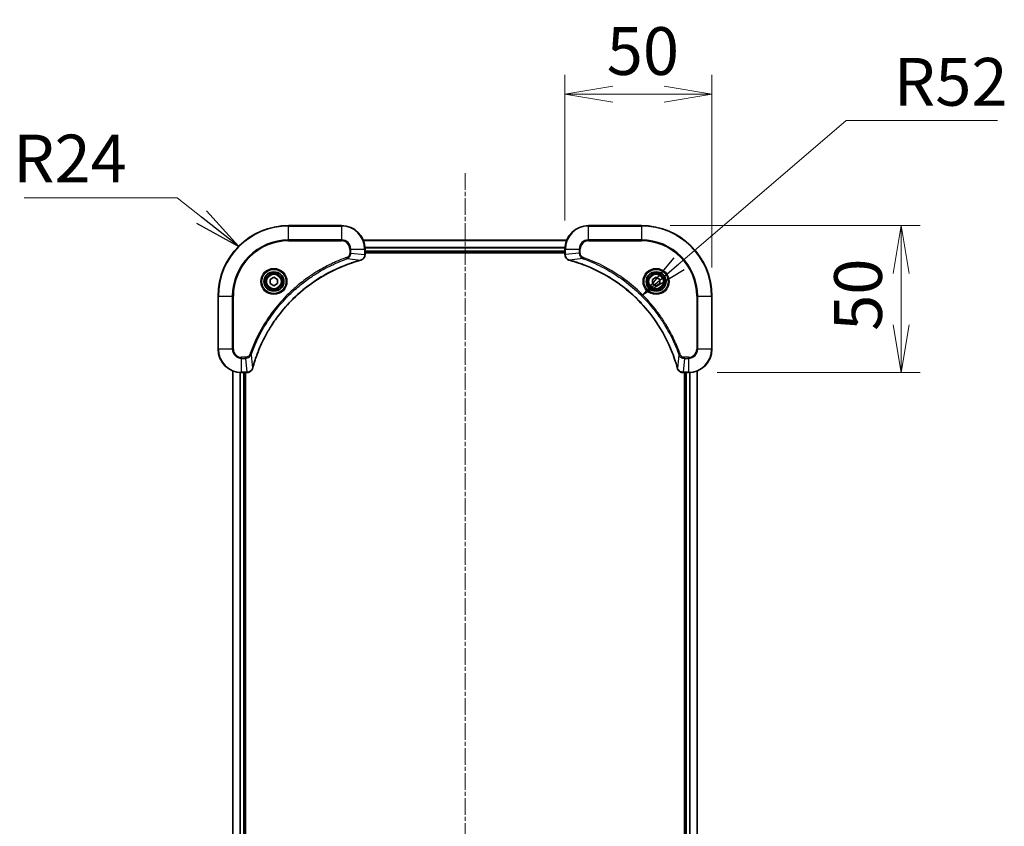
# Model space of a CAD drawing. Units: millimetres. Extents: x 0 to 7945, y 0 to 1826.
# Drawn here: x 2287 to 2622, y 274 to 549 of the extents above; entities that cross this region are included whole.
import ezdxf

# ---------------------------------------------------------------- set-up
doc = ezdxf.new("R2010")
doc.units = ezdxf.units.MM
doc.linetypes.add('CHAIN', pattern=[0.3543, 0.2362, -0.0295, 0.0591, -0.0295])
for name, color, linetype, lineweight in [('Centerline (ISO)', 131, 'Continuous', 18), ('Dimension (ISO)', 7, 'Continuous', 18), ('Dimension (ISO) @ 1', 7, 'Continuous', 18), ('Symbol (ISO)', 7, 'Continuous', 18), ('Symbol (ISO) @ 1', 7, 'Continuous', 18), ('Visible (ISO)', 7, 'Continuous', 35), ('Visible Narrow (ISO)', 7, 'Continuous', 25)]:
    doc.layers.add(name, color=color, linetype=linetype, lineweight=lineweight)
doc.styles.add('Note Text (TK)', font='MS PGothic.ttf')
doc.dimstyles.new('Default - Method 1b (TK)', dxfattribs={"dimscale": 3.5, "dimtxt": 2.5, "dimasz": 2.5, "dimexe": 1, "dimexo": 1.5, "dimgap": 1, "dimtad": 1, "dimrnd": 1e-08, "dimdsep": 46, "dimtxsty": 'Note Text (TK)', "dimblk": 'OPEN', "dimcen": 0.09, "dimdle": 5, "dimclrd": 100, "dimclre": 100, "dimclrt": 7, "dimadec": 1, "dimazin": 1, "dimtfac": 1, "dimtmove": 0, "dimatfit": 3, "dimldrblk": 'OPEN', "dimfxl": 1, "dimtolj": 1, "dimlwd": -1, "dimlwe": -1, "dimarcsym": 0})
doc.dimstyles.new('Default - Method 1b (TK)$7', dxfattribs={"dimscale": 6.5, "dimtxt": 2.5, "dimasz": 2.5, "dimexe": 1, "dimexo": 1.5, "dimgap": 1, "dimtad": 1, "dimrnd": 1e-08, "dimdsep": 46, "dimtxsty": 'Note Text (TK)', "dimblk": 'OPEN', "dimcen": 0.09, "dimdle": 5, "dimclrd": 100, "dimclre": 100, "dimclrt": 7, "dimadec": 1, "dimazin": 1, "dimtfac": 1, "dimtmove": 0, "dimatfit": 3, "dimldrblk": 'OPEN', "dimfxl": 1, "dimtolj": 1, "dimlwd": -1, "dimlwe": -1, "dimarcsym": 0})

# ---------------------------------------------------------------- blocks, each defined once
blk = doc.blocks.new('_Open')
at = {"color": 0, "linetype": 'ByBlock', "lineweight": -2}
for p, q in [((-1, 0.167), (0, 0)), ((-1, -0.167), (0, 0)), ((0, 0), (-1, 0))]:
    blk.add_line(p, q, dxfattribs=at)
blk = doc.blocks.new('*D31')
at = {"layer": 'Defpoints', "color": 0}
for p in [(2522.27, 523.36), (2472.27, 470.61), (2522.27, 454.61)]:
    blk.add_point(p, dxfattribs=at)
at = {"layer": 'Dimension (ISO)', "color": 100}
for p, q in [((2472.27, 480.36), (2472.27, 529.86)), ((2522.27, 464.36), (2522.27, 529.86)), ((2488.52, 523.36), (2506.02, 523.36))]:
    blk.add_line(p, q, dxfattribs=at)
at = {"layer": 'Dimension (ISO)', "color": 100, "xscale": 16.25, "yscale": 16.25, "zscale": 16.25, "rotation": 180}
blk.add_blockref('_Open', (2472.27, 523.36), dxfattribs=at)
at = {"layer": 'Dimension (ISO)', "color": 100, "xscale": 16.25, "yscale": 16.25, "zscale": 16.25}
blk.add_blockref('_Open', (2522.27, 523.36), dxfattribs=at)
at = {"layer": 'Dimension (ISO)', "color": 7, "insert": (2486.46, 537.98), "char_height": 16.25, "attachment_point": 4, "style": 'Note Text (TK)'}
blk.add_mtext('\\A1;50', dxfattribs=at)
blk = doc.blocks.new('*D32')
at = {"layer": 'Defpoints', "color": 0}
for p in [(2498.27, 478.61), (2586.56, 478.61), (2514.27, 428.61)]:
    blk.add_point(p, dxfattribs=at)
at = {"layer": 'Dimension (ISO)', "color": 100}
for p, q in [((2508.02, 478.61), (2593.06, 478.61)), ((2586.56, 444.86), (2586.56, 462.36)), ((2524.02, 428.61), (2593.06, 428.61))]:
    blk.add_line(p, q, dxfattribs=at)
at = {"layer": 'Dimension (ISO)', "color": 100, "xscale": 16.25, "yscale": 16.25, "zscale": 16.25}
for p, rotation in [((2586.56, 478.61), 90), ((2586.56, 428.61), 270)]:
    blk.add_blockref('_Open', p, dxfattribs=dict(at, rotation=rotation))
at = {"layer": 'Dimension (ISO)', "color": 7, "insert": (2571.94, 442.81), "char_height": 16.25, "attachment_point": 4, "rotation": 90, "style": 'Note Text (TK)'}
blk.add_mtext('\\A1;50', dxfattribs=at)

msp = doc.modelspace()

# ---------------------------------------------------------------- linework, layer by layer
at = {"layer": 'Centerline (ISO)', "linetype": 'CHAIN', "ltscale": 23.990969}
msp.add_line((2438.2664, 496.443), (2438.2664, 26.499), dxfattribs=at)
at = {"layer": 'Visible (ISO)'}
for p, q in [((2396.2664, 478.6135), (2378.2664, 478.6135)), ((2498.2664, 478.6135), (2480.2664, 478.6135)), ((2472.8502, 473.6135), (2403.6826, 473.6135)), ((2404.2664, 468.7825), (2404.2664, 470.6135)), ((2404.2664, 469.6135), (2472.2664, 469.6135)), ((2404.2664, 469.3135), (2472.2664, 469.3135)), ((2472.2664, 470.6135), (2472.2664, 468.7825)), ((2404.2664, 468.7672), (2404.2664, 468.7825)), ((2472.2664, 468.7825), (2472.2664, 468.7672)), ((2372.0164, 460.3352), (2373.2664, 461.0569)), ((2372.0164, 458.8919), (2372.0164, 460.3352)), ((2373.2664, 458.1702), (2372.0164, 458.8919)), ((2373.2664, 461.0569), (2374.5164, 460.3352)), ((2374.5164, 458.8919), (2373.2664, 458.1702)), ((2374.5164, 460.3352), (2374.5164, 458.8919)), ((2502.0164, 460.3352), (2503.2664, 461.0569)), ((2502.0164, 458.8919), (2502.0164, 460.3352)), ((2503.2664, 458.1702), (2502.0164, 458.8919)), ((2503.2664, 461.0569), (2504.5164, 460.3352)), ((2504.5164, 458.8919), (2503.2664, 458.1702)), ((2504.5164, 460.3352), (2504.5164, 458.8919)), ((2354.2664, 454.6135), (2354.2664, 436.6135)), ((2522.2664, 436.6135), (2522.2664, 454.6135)), ((2359.2664, 429.1973), (2359.2664, 90.0297)), ((2517.2664, 90.0297), (2517.2664, 429.1973)), ((2362.2664, 428.6135), (2364.0974, 428.6135)), ((2363.2664, 90.6135), (2363.2664, 428.6135)), ((2363.5664, 90.6135), (2363.5664, 428.6135)), ((2364.0974, 428.6135), (2364.1128, 428.6135)), ((2512.42, 428.6135), (2512.4354, 428.6135)), ((2512.4354, 428.6135), (2514.2664, 428.6135)), ((2512.9664, 428.6135), (2512.9664, 90.6135)), ((2513.2664, 428.6135), (2513.2664, 90.6135))]:
    msp.add_line(p, q, dxfattribs=at)
for centre, radius in [((2373.2664, 459.6135), 3.25), ((2373.2664, 459.6135), 2.75), ((2503.2664, 459.6135), 3.25), ((2503.2664, 459.6135), 2.75)]:
    msp.add_circle(centre, radius, dxfattribs=at)
for centre, radius, start, end in [((2378.2664, 454.6135), 24, 90, 180), ((2396.2664, 470.6135), 8, 0, 90), ((2480.2664, 470.6135), 8, 90, 180), ((2498.2664, 454.6135), 24, 0, 90), ((2362.2664, 436.6135), 8, 180, 270), ((2514.2664, 436.6135), 8, 270, 0)]:
    msp.add_arc(centre, radius, start, end, dxfattribs=at)
for points, knots in [([(2366.0638, 430.1673), (2366.1202, 430.3761), (2366.1779, 430.5845), (2366.2933, 430.9916), (2366.3509, 431.1904), (2366.5294, 431.7928), (2366.654, 432.1953), (2366.9519, 433.1175), (2367.1285, 433.636), (2367.4904, 434.6462), (2367.6751, 435.1381), (2368.151, 436.3496), (2368.451, 437.0658), (2369.1776, 438.6967), (2369.6152, 439.6066), (2370.6816, 441.6684), (2371.3285, 442.8109), (2372.9135, 445.3788), (2373.881, 446.7861), (2376.3991, 450.0887), (2378.0206, 451.9299), (2381.9474, 455.8004), (2384.3222, 457.7593), (2390.1385, 461.7492), (2393.686, 463.6244), (2398.3902, 465.4558), (2399.3914, 465.8107), (2400.9435, 466.3079), (2401.4874, 466.4724), (2402.2597, 466.6922), (2402.486, 466.7549), (2402.7126, 466.8161)], [0, 0, 0, 0, 0.06549657, 0.06549657, 0.12817861, 0.12817861, 0.2557943, 0.2557943, 0.42169471, 0.42169471, 0.58081118, 0.58081118, 0.81593963, 0.81593963, 1.12160661, 1.12160661, 1.51897368, 1.51897368, 2.03555087, 2.03555087, 2.7767893, 2.7767893, 3.70555522, 3.70555522, 4.91295092, 4.91295092, 5.23453446, 5.23453446, 5.40661912, 5.40661912, 5.47772979, 5.47772979, 5.47772979, 5.47772979]), ([(2402.7126, 466.8161), (2402.7247, 466.8193), (2402.7368, 466.8226), (2402.7609, 466.8291), (2402.7729, 466.8323), (2402.7849, 466.8355)], [0, 0, 0, 0, 0.003793092, 0.003793092, 0.007586184, 0.007586184, 0.007586184, 0.007586184]), ([(2402.7849, 466.8355), (2402.9639, 466.8836), (2403.1367, 466.9568), (2403.5519, 467.2063), (2403.7732, 467.4184), (2404.1504, 467.9922), (2404.2664, 468.3794), (2404.2664, 468.7672)], [-0.196787795, -0.196787795, -0.196787795, -0.196787795, -0.154661595, -0.154661595, -0.087259675, -0.087259675, 0, 0, 0, 0]), ([(2472.2664, 468.7672), (2472.2664, 468.5066), (2472.318, 468.2461), (2472.5211, 467.753), (2472.6773, 467.5226), (2473.0228, 467.1869), (2473.1959, 467.065), (2473.5, 466.9152), (2473.6224, 466.8692), (2473.7479, 466.8355)], [-0.196787795, -0.196787795, -0.196787795, -0.196787795, -0.138164041, -0.138164041, -0.076757801, -0.076757801, -0.029522231, -0.029522231, 0, 0, 0, 0]), ([(2473.7479, 466.8355), (2473.7598, 466.8323), (2473.7719, 466.8291), (2473.796, 466.8226), (2473.8081, 466.8193), (2473.8201, 466.8161)], [0.00000000006, 0.00000000006, 0.00000000006, 0.00000000006, 0.00379309206, 0.00379309206, 0.00758618406, 0.00758618406, 0.00758618406, 0.00758618406]), ([(2473.8201, 466.8161), (2474.0289, 466.7597), (2474.2373, 466.7021), (2474.6445, 466.5867), (2474.8433, 466.529), (2475.4456, 466.3505), (2475.8482, 466.2259), (2476.7703, 465.928), (2477.2889, 465.7515), (2478.2991, 465.3895), (2478.791, 465.2049), (2480.0025, 464.7289), (2480.7186, 464.4289), (2482.3496, 463.7023), (2483.2595, 463.2648), (2485.3212, 462.1984), (2486.4638, 461.5515), (2489.0317, 459.9664), (2490.439, 458.999), (2493.7416, 456.4808), (2495.5828, 454.8593), (2499.4533, 450.9325), (2501.4122, 448.5577), (2505.402, 442.7415), (2507.2772, 439.1939), (2509.1087, 434.4898), (2509.4635, 433.4886), (2509.9608, 431.9364), (2510.1252, 431.3925), (2510.345, 430.6202), (2510.4077, 430.394), (2510.4689, 430.1673)], [0, 0, 0, 0, 0.06549657, 0.06549657, 0.12817861, 0.12817861, 0.2557943, 0.2557943, 0.42169471, 0.42169471, 0.58081118, 0.58081118, 0.81593963, 0.81593963, 1.12160661, 1.12160661, 1.51897368, 1.51897368, 2.03555087, 2.03555087, 2.7767893, 2.7767893, 3.70555522, 3.70555522, 4.91295092, 4.91295092, 5.23453446, 5.23453446, 5.40661912, 5.40661912, 5.47772979, 5.47772979, 5.47772979, 5.47772979]), ([(2364.1128, 428.6135), (2364.3733, 428.6135), (2364.6338, 428.6651), (2365.1269, 428.8683), (2365.3573, 429.0244), (2365.693, 429.3699), (2365.815, 429.543), (2365.9647, 429.8472), (2366.0107, 429.9696), (2366.0444, 430.095)], [-0.196787795, -0.196787795, -0.196787795, -0.196787795, -0.138164041, -0.138164041, -0.076757801, -0.076757801, -0.029522231, -0.029522231, 0, 0, 0, 0]), ([(2366.0444, 430.095), (2366.0476, 430.107), (2366.0508, 430.119), (2366.0573, 430.1431), (2366.0606, 430.1552), (2366.0638, 430.1673)], [0.00000000006, 0.00000000006, 0.00000000006, 0.00000000006, 0.00379309206, 0.00379309206, 0.00758618406, 0.00758618406, 0.00758618406, 0.00758618406]), ([(2510.4689, 430.1673), (2510.4722, 430.1552), (2510.4755, 430.1431), (2510.4819, 430.119), (2510.4852, 430.107), (2510.4884, 430.095)], [0, 0, 0, 0, 0.003793092, 0.003793092, 0.007586184, 0.007586184, 0.007586184, 0.007586184]), ([(2510.4884, 430.095), (2510.5364, 429.916), (2510.6097, 429.7432), (2510.8592, 429.328), (2511.0712, 429.1068), (2511.6451, 428.7295), (2512.0322, 428.6135), (2512.42, 428.6135)], [-0.196787795, -0.196787795, -0.196787795, -0.196787795, -0.154661595, -0.154661595, -0.087259675, -0.087259675, 0, 0, 0, 0])]:
    msp.add_open_spline(points, degree=3, knots=knots, dxfattribs=at)
at = {"layer": 'Visible Narrow (ISO)'}
for p, q in [((2378.2664, 478.4671), (2378.2664, 478.6135)), ((2378.2664, 478.4671), (2396.2664, 478.4671)), ((2378.2664, 473.76), (2378.2664, 478.4671)), ((2396.2664, 478.4671), (2396.2664, 478.6135)), ((2396.2664, 478.4671), (2396.2664, 473.76)), ((2480.2664, 478.4671), (2480.2664, 478.6135)), ((2480.2664, 478.4671), (2498.2664, 478.4671)), ((2480.2664, 473.76), (2480.2664, 478.4671)), ((2498.2664, 478.4671), (2498.2664, 478.6135)), ((2498.2664, 478.4671), (2498.2664, 473.76)), ((2396.2664, 473.76), (2378.2664, 473.76)), ((2378.2664, 473.76), (2378.2664, 473.4064)), ((2378.2664, 473.4064), (2396.2664, 473.4064)), ((2396.2664, 473.76), (2396.2664, 473.4064)), ((2403.7012, 473.5672), (2472.8316, 473.5672)), ((2480.2664, 473.76), (2480.2664, 473.4064)), ((2498.2664, 473.76), (2480.2664, 473.76)), ((2480.2664, 473.4064), (2498.2664, 473.4064)), ((2498.2664, 473.4064), (2498.2664, 473.76)), ((2399.0593, 470.6135), (2399.0593, 469.2764)), ((2399.4128, 470.6135), (2399.0593, 470.6135)), ((2399.4128, 469.2764), (2399.0593, 469.2764)), ((2399.4128, 469.2764), (2399.4128, 470.6135)), ((2399.4128, 470.6135), (2404.1199, 470.6135)), ((2399.4128, 469.2764), (2404.1199, 468.7825)), ((2404.1199, 470.6135), (2404.1199, 468.7825)), ((2404.1199, 470.6135), (2404.2664, 470.6135)), ((2472.286, 471.1735), (2404.2468, 471.1735)), ((2404.2561, 471.0199), (2472.2767, 471.0199)), ((2472.2664, 469.9135), (2404.2664, 469.9135)), ((2472.2664, 470.6135), (2472.4128, 470.6135)), ((2472.4128, 468.7825), (2472.4128, 470.6135)), ((2472.4128, 470.6135), (2477.1199, 470.6135)), ((2477.1199, 469.2764), (2472.4128, 468.7825)), ((2477.1199, 470.6135), (2477.1199, 469.2764)), ((2477.1199, 470.6135), (2477.4735, 470.6135)), ((2477.1199, 469.2764), (2477.4735, 469.2764)), ((2477.4735, 469.2764), (2477.4735, 470.6135)), ((2398.2371, 467.3757), (2398.0836, 467.8084)), ((2398.2371, 467.3757), (2402.7047, 466.8451)), ((2404.2664, 468.7825), (2404.1199, 468.7825)), ((2472.4128, 468.7825), (2472.2664, 468.7825)), ((2478.2957, 467.3757), (2473.828, 466.8451)), ((2478.2957, 467.3757), (2478.4491, 467.8084)), ((2354.4128, 454.6135), (2354.2664, 454.6135)), ((2354.4128, 436.6135), (2354.4128, 454.6135)), ((2354.4128, 454.6135), (2359.1199, 454.6135)), ((2359.4735, 454.6135), (2359.1199, 454.6135)), ((2359.1199, 454.6135), (2359.1199, 436.6135)), ((2359.4735, 436.6135), (2359.4735, 454.6135)), ((2517.0593, 454.6135), (2517.0593, 436.6135)), ((2517.4128, 454.6135), (2517.0593, 454.6135)), ((2517.4128, 436.6135), (2517.4128, 454.6135)), ((2517.4128, 454.6135), (2522.1199, 454.6135)), ((2522.1199, 454.6135), (2522.1199, 436.6135)), ((2522.1199, 454.6135), (2522.2664, 454.6135)), ((2354.4128, 436.6135), (2354.2664, 436.6135)), ((2359.1199, 436.6135), (2354.4128, 436.6135)), ((2359.1199, 436.6135), (2359.4735, 436.6135)), ((2517.4128, 436.6135), (2517.0593, 436.6135)), ((2522.1199, 436.6135), (2517.4128, 436.6135)), ((2522.1199, 436.6135), (2522.2664, 436.6135)), ((2363.6035, 433.8206), (2362.2664, 433.8206)), ((2362.2664, 433.4671), (2362.2664, 433.8206)), ((2362.2664, 433.4671), (2363.6035, 433.4671)), ((2362.2664, 428.76), (2362.2664, 433.4671)), ((2363.6035, 433.4671), (2363.6035, 433.8206)), ((2363.6035, 433.4671), (2364.0974, 428.76)), ((2365.5042, 434.6429), (2365.0716, 434.7963)), ((2365.5042, 434.6429), (2366.0349, 430.1752)), ((2511.0286, 434.6429), (2510.4979, 430.1752)), ((2511.0286, 434.6429), (2511.4612, 434.7963)), ((2512.9293, 433.4671), (2512.4354, 428.76)), ((2514.2664, 433.8206), (2512.9293, 433.8206)), ((2512.9293, 433.4671), (2512.9293, 433.8206)), ((2512.9293, 433.4671), (2514.2664, 433.4671)), ((2514.2664, 433.4671), (2514.2664, 433.8206)), ((2514.2664, 433.4671), (2514.2664, 428.76)), ((2359.3359, 90.0575), (2359.3359, 429.1696)), ((2364.0974, 428.76), (2362.2664, 428.76)), ((2362.2664, 428.6135), (2362.2664, 428.76)), ((2364.0974, 428.76), (2364.0974, 428.6135)), ((2514.2664, 428.76), (2512.4354, 428.76)), ((2512.4354, 428.6135), (2512.4354, 428.76)), ((2514.2664, 428.76), (2514.2664, 428.6135)), ((2517.1969, 429.1696), (2517.1969, 90.0575)), ((2361.6764, 428.6353), (2361.6764, 90.5918)), ((2361.9069, 90.6055), (2361.9069, 428.6216)), ((2362.9664, 428.6135), (2362.9664, 90.6135)), ((2513.5664, 90.6135), (2513.5664, 428.6135)), ((2514.6259, 428.6216), (2514.6259, 90.6055)), ((2514.8563, 90.5918), (2514.8563, 428.6353))]:
    msp.add_line(p, q, dxfattribs=at)
for centre, radius in [((2373.2664, 459.6135), 4.4571), ((2373.2664, 459.6135), 4.1036), ((2373.2664, 459.6135), 3.3964), ((2503.2664, 459.6135), 4.4571), ((2503.2664, 459.6135), 4.1036), ((2503.2664, 459.6135), 3.3964), ((2373.2664, 459.6135), 2.45), ((2503.2664, 459.6135), 2.45)]:
    msp.add_circle(centre, radius, dxfattribs=at)
for centre, radius, start, end in [((2378.2664, 454.6135), 23.8536, 90, 180), ((2396.2664, 470.6135), 7.8536, 0, 90), ((2480.2664, 470.6135), 7.8536, 90, 180), ((2498.2664, 454.6135), 23.8536, 0, 90), ((2378.2664, 454.6135), 19.1464, 90, 180), ((2378.2664, 454.6135), 18.7929, 90, 180), ((2396.2664, 470.6135), 3.1464, 0, 90), ((2396.2664, 470.6135), 2.7929, 0, 90), ((2480.2664, 470.6135), 3.1464, 90, 180), ((2480.2664, 470.6135), 2.7929, 90, 180), ((2498.2664, 454.6135), 19.1464, 0, 90), ((2498.2664, 454.6135), 18.7929, 0, 90), ((2362.2664, 436.6135), 7.8536, 180, 270), ((2362.2664, 436.6135), 3.1464, 180, 270), ((2362.2664, 436.6135), 2.7929, 180, 270), ((2514.2664, 436.6135), 2.7929, 270, 0), ((2514.2664, 436.6135), 7.8536, 270, 0), ((2514.2664, 436.6135), 3.1464, 270, 0)]:
    msp.add_arc(centre, radius, start, end, dxfattribs=at)
for centre, major_axis, ratio, start_param, end_param in [((2402.5823, 467.2988), (0.1303, -0.4827), 0.00038233, 5.93481278, 6.28318535), ((2402.6553, 467.3184), (0.1296, -0.4829), 0.14287502, 0, 0.40009213), ((2403.7664, 468.7672), (0.5, 0), 0.00935385, 5.4972736, 6.28318531), ((2472.7664, 468.7672), (-0.5, 0), 0.00935385, 0, 0.78591171), ((2473.8775, 467.3184), (-0.1296, -0.4829), 0.14287502, 5.88309318, 6.28318531), ((2473.9505, 467.2988), (-0.1303, -0.4827), 0.00038233, 0, 0.34837257), ((2364.1128, 429.1135), (0, -0.5), 0.00935385, 0, 0.78591171), ((2365.5615, 430.2246), (0.4829, -0.1296), 0.14287502, 5.88309318, 6.28318531), ((2365.5811, 430.2976), (0.4827, -0.1303), 0.00038233, 0, 0.34837257), ((2510.9517, 430.2976), (-0.4827, -0.1303), 0.00038233, 5.93481271, 6.28318528), ((2510.9713, 430.2246), (-0.4829, -0.1296), 0.14287502, 0, 0.40009213), ((2512.42, 429.1135), (0, -0.5), 0.00935385, 5.4972736, 6.28318531)]:
    msp.add_ellipse(centre, major_axis=major_axis, ratio=ratio, start_param=start_param, end_param=end_param, dxfattribs=at)
for points, knots in [([(2399.0593, 469.2764), (2399.0593, 469.1767), (2399.0502, 469.0769), (2399.0032, 468.8217), (2398.9513, 468.6689), (2398.7832, 468.3424), (2398.6521, 468.176), (2398.3708, 467.9426), (2398.2326, 467.8612), (2398.0836, 467.8084)], [0, 0, 0, 0, 0.029936483, 0.029936483, 0.077834855, 0.077834855, 0.14010274, 0.14010274, 0.187502416, 0.187502416, 0.187502416, 0.187502416]), ([(2398.2371, 467.3757), (2398.4355, 467.467), (2398.6057, 467.5908), (2398.9436, 467.9152), (2399.0938, 468.1295), (2399.2865, 468.537), (2399.3457, 468.7238), (2399.4005, 469.0342), (2399.4117, 469.1551), (2399.4128, 469.2764)], [-0.187502416, -0.187502416, -0.187502416, -0.187502416, -0.14010274, -0.14010274, -0.077834855, -0.077834855, -0.029936483, -0.029936483, 0, 0, 0, 0]), ([(2477.1199, 469.2764), (2477.1223, 469.0258), (2477.1675, 468.7767), (2477.3327, 468.327), (2477.4449, 468.1242), (2477.7018, 467.8002), (2477.8329, 467.6709), (2478.08, 467.49), (2478.1833, 467.4275), (2478.2957, 467.3757)], [-0.187504168, -0.187504168, -0.187504168, -0.187504168, -0.125670471, -0.125670471, -0.069816928, -0.069816928, -0.026852665, -0.026852665, 0, 0, 0, 0]), ([(2478.4491, 467.8084), (2478.3648, 467.8383), (2478.2837, 467.8775), (2478.0851, 467.9987), (2477.9746, 468.0922), (2477.7553, 468.338), (2477.6569, 468.4995), (2477.5126, 468.8643), (2477.4735, 469.0703), (2477.4735, 469.2764)], [0, 0, 0, 0, 0.026852665, 0.026852665, 0.069816928, 0.069816928, 0.125670471, 0.125670471, 0.187504168, 0.187504168, 0.187504168, 0.187504168]), ([(2398.0836, 467.8084), (2397.9755, 467.77), (2397.8674, 467.7314), (2397.6276, 467.6447), (2397.4959, 467.5965), (2397.173, 467.477), (2396.9821, 467.4051), (2396.5439, 467.2372), (2396.2969, 467.1406), (2395.7306, 466.914), (2395.4117, 466.7829), (2394.6811, 466.4744), (2394.2704, 466.295), (2393.3309, 465.8705), (2392.8038, 465.6221), (2391.6472, 465.054), (2391.0197, 464.7304), (2389.5688, 463.946), (2388.7506, 463.4757), (2386.8981, 462.3455), (2385.8727, 461.6711), (2383.5696, 460.0419), (2382.3085, 459.0636), (2379.8027, 456.9363), (2378.5638, 455.7806), (2375.7121, 452.8589), (2374.1558, 451.0379), (2370.8681, 446.6319), (2369.2245, 443.9815), (2367.2825, 440.1505), (2366.7803, 439.0735), (2365.9969, 437.2382), (2365.6964, 436.4883), (2365.3317, 435.5158), (2365.2519, 435.2989), (2365.1393, 434.9866), (2365.1053, 434.8915), (2365.0716, 434.7963)], [0, 0, 0, 0, 0.0344265, 0.0344265, 0.07650467, 0.07650467, 0.1377084, 0.1377084, 0.21727325, 0.21727325, 0.32070756, 0.32070756, 0.45517217, 0.45517217, 0.62997615, 0.62997615, 0.8417425, 0.8417425, 1.12477817, 1.12477817, 1.49272454, 1.49272454, 1.97105483, 1.97105483, 2.47873595, 2.47873595, 3.19579554, 3.19579554, 4.127973, 4.127973, 4.4843018, 4.4843018, 4.72660511, 4.72660511, 4.79590965, 4.79590965, 4.82621249, 4.82621249, 4.82621249, 4.82621249]), ([(2365.5042, 434.6429), (2365.5382, 434.7379), (2365.5715, 434.8317), (2365.6833, 435.1413), (2365.7625, 435.3563), (2366.1245, 436.3205), (2366.4228, 437.0639), (2367.2002, 438.8832), (2367.6985, 439.951), (2369.6251, 443.7487), (2371.2553, 446.3762), (2374.5155, 450.744), (2376.0586, 452.5493), (2378.8859, 455.4459), (2380.1141, 456.5918), (2382.5983, 458.7011), (2383.8486, 459.6712), (2386.1317, 461.2869), (2387.1482, 461.9556), (2388.9846, 463.0766), (2389.7957, 463.5431), (2391.234, 464.3213), (2391.8561, 464.6423), (2393.0027, 465.2059), (2393.5252, 465.4524), (2394.4566, 465.8736), (2394.8638, 466.0517), (2395.588, 466.3578), (2395.9041, 466.4879), (2396.4656, 466.7128), (2396.7105, 466.8087), (2397.1449, 466.9753), (2397.3341, 467.0467), (2397.6542, 467.1653), (2397.7848, 467.2132), (2398.0226, 467.2992), (2398.1291, 467.3371), (2398.2371, 467.3757)], [-4.82621249, -4.82621249, -4.82621249, -4.82621249, -4.79590965, -4.79590965, -4.72660511, -4.72660511, -4.4843018, -4.4843018, -4.127973, -4.127973, -3.19579554, -3.19579554, -2.47873595, -2.47873595, -1.97105483, -1.97105483, -1.49272454, -1.49272454, -1.12477817, -1.12477817, -0.8417425, -0.8417425, -0.62997615, -0.62997615, -0.45517217, -0.45517217, -0.32070756, -0.32070756, -0.21727325, -0.21727325, -0.1377084, -0.1377084, -0.07650467, -0.07650467, -0.0344265, -0.0344265, 0, 0, 0, 0]), ([(2402.7047, 466.8451), (2402.4775, 466.7836), (2402.2515, 466.7212), (2401.4787, 466.5016), (2400.9344, 466.3373), (2399.3811, 465.8403), (2398.3792, 465.4856), (2393.6716, 463.6546), (2390.1212, 461.779), (2384.3004, 457.7874), (2381.9238, 455.8273), (2377.9943, 451.9542), (2376.3718, 450.1117), (2373.8523, 446.8066), (2372.8845, 445.3981), (2371.2988, 442.8283), (2370.6518, 441.6848), (2369.5852, 439.6215), (2369.1476, 438.7109), (2368.4211, 437.0787), (2368.1211, 436.362), (2367.6452, 435.1496), (2367.4606, 434.6573), (2367.0988, 433.6464), (2366.9223, 433.1275), (2366.6246, 432.2046), (2366.5001, 431.8018), (2366.3217, 431.199), (2366.2641, 431.0001), (2366.1488, 430.5927), (2366.0914, 430.3845), (2366.0349, 430.1752)], [-5.47772979, -5.47772979, -5.47772979, -5.47772979, -5.40661912, -5.40661912, -5.23453446, -5.23453446, -4.91295092, -4.91295092, -3.70555522, -3.70555522, -2.7767893, -2.7767893, -2.03555087, -2.03555087, -1.51897368, -1.51897368, -1.12160661, -1.12160661, -0.81593963, -0.81593963, -0.58081118, -0.58081118, -0.42169471, -0.42169471, -0.2557943, -0.2557943, -0.12817861, -0.12817861, -0.06549657, -0.06549657, 0, 0, 0, 0]), ([(2402.8015, 466.8809), (2402.786, 466.8751), (2402.7701, 466.8692), (2402.7379, 466.8572), (2402.7215, 466.8512), (2402.7047, 466.8451)], [-0.007586184, -0.007586184, -0.007586184, -0.007586184, -0.003793092, -0.003793092, 0, 0, 0, 0]), ([(2404.1198, 468.7638), (2404.1162, 468.4104), (2404.0182, 468.0595), (2403.6962, 467.5162), (2403.5068, 467.3056), (2403.1338, 467.0337), (2402.9746, 466.9456), (2402.8015, 466.8809)], [0, 0, 0, 0, 0.087259675, 0.087259675, 0.154661595, 0.154661595, 0.196787795, 0.196787795, 0.196787795, 0.196787795]), ([(2404.1199, 468.7825), (2404.1199, 468.7794), (2404.1199, 468.7763), (2404.1198, 468.7701), (2404.1198, 468.767), (2404.1198, 468.7638)], [-0.00153668531, -0.00153668531, -0.00153668531, -0.00153668531, -0.00076834266, -0.00076834266, -0.00000000001, -0.00000000001, -0.00000000001, -0.00000000001]), ([(2472.413, 468.7638), (2472.413, 468.767), (2472.413, 468.7701), (2472.4129, 468.7763), (2472.4129, 468.7794), (2472.4128, 468.7825)], [-0.00153668531, -0.00153668531, -0.00153668531, -0.00153668531, -0.00076834265, -0.00076834265, 0, 0, 0, 0]), ([(2473.7312, 466.8809), (2473.61, 466.9263), (2473.4955, 466.9832), (2473.2173, 467.1545), (2473.0651, 467.2829), (2472.7653, 467.617), (2472.6332, 467.8346), (2472.4601, 468.29), (2472.4154, 468.5264), (2472.413, 468.7638)], [0, 0, 0, 0, 0.029522231, 0.029522231, 0.076757801, 0.076757801, 0.138164041, 0.138164041, 0.196787795, 0.196787795, 0.196787795, 0.196787795]), ([(2473.828, 466.8451), (2473.8113, 466.8512), (2473.7949, 466.8572), (2473.7626, 466.8692), (2473.7468, 466.8751), (2473.7312, 466.8809)], [-0.00758618406, -0.00758618406, -0.00758618406, -0.00758618406, -0.00379309206, -0.00379309206, -0.00000000006, -0.00000000006, -0.00000000006, -0.00000000006]), ([(2510.4979, 430.1752), (2510.4365, 430.4024), (2510.3741, 430.6284), (2510.1545, 431.4012), (2509.9901, 431.9455), (2509.4932, 433.4988), (2509.1384, 434.5008), (2507.3074, 439.2084), (2505.4319, 442.7588), (2501.4403, 448.5795), (2499.4802, 450.9561), (2495.6071, 454.8856), (2493.7645, 456.5082), (2490.4594, 459.0276), (2489.051, 459.9955), (2486.4811, 461.5811), (2485.3377, 462.2282), (2483.2743, 463.2947), (2482.3637, 463.7323), (2480.7315, 464.4589), (2480.0148, 464.7589), (2478.8024, 465.2347), (2478.3102, 465.4193), (2477.2992, 465.7811), (2476.7803, 465.9576), (2475.8575, 466.2553), (2475.4547, 466.3798), (2474.8519, 466.5582), (2474.653, 466.6158), (2474.2455, 466.7311), (2474.0373, 466.7885), (2473.828, 466.8451)], [-5.47772979, -5.47772979, -5.47772979, -5.47772979, -5.40661912, -5.40661912, -5.23453446, -5.23453446, -4.91295092, -4.91295092, -3.70555522, -3.70555522, -2.7767893, -2.7767893, -2.03555087, -2.03555087, -1.51897368, -1.51897368, -1.12160661, -1.12160661, -0.81593963, -0.81593963, -0.58081118, -0.58081118, -0.42169471, -0.42169471, -0.2557943, -0.2557943, -0.12817861, -0.12817861, -0.06549657, -0.06549657, 0, 0, 0, 0]), ([(2478.2957, 467.3757), (2478.3908, 467.3417), (2478.4845, 467.3084), (2478.7942, 467.1966), (2479.0091, 467.1175), (2479.9733, 466.7554), (2480.7167, 466.4572), (2482.5361, 465.6797), (2483.6038, 465.1814), (2487.4016, 463.2548), (2490.029, 461.6246), (2494.3969, 458.3644), (2496.2022, 456.8214), (2499.0988, 453.994), (2500.2447, 452.7658), (2502.3539, 450.2816), (2503.3241, 449.0314), (2504.9397, 446.7482), (2505.6085, 445.7317), (2506.7294, 443.8953), (2507.196, 443.0842), (2507.9741, 441.6459), (2508.2951, 441.0238), (2508.8587, 439.8773), (2509.1053, 439.3547), (2509.5264, 438.4234), (2509.7045, 438.0162), (2510.0107, 437.2919), (2510.1408, 436.9758), (2510.3656, 436.4143), (2510.4616, 436.1695), (2510.6282, 435.7351), (2510.6996, 435.5458), (2510.8182, 435.2257), (2510.866, 435.0951), (2510.9521, 434.8573), (2510.99, 434.7509), (2511.0286, 434.6429)], [-4.82621249, -4.82621249, -4.82621249, -4.82621249, -4.79590965, -4.79590965, -4.72660511, -4.72660511, -4.4843018, -4.4843018, -4.127973, -4.127973, -3.19579554, -3.19579554, -2.47873595, -2.47873595, -1.97105483, -1.97105483, -1.49272454, -1.49272454, -1.12477817, -1.12477817, -0.8417425, -0.8417425, -0.62997615, -0.62997615, -0.45517217, -0.45517217, -0.32070756, -0.32070756, -0.21727325, -0.21727325, -0.1377084, -0.1377084, -0.07650467, -0.07650467, -0.0344265, -0.0344265, 0, 0, 0, 0]), ([(2511.4612, 434.7963), (2511.4229, 434.9044), (2511.3842, 435.0125), (2511.2975, 435.2523), (2511.2494, 435.3841), (2511.1298, 435.7069), (2511.0579, 435.8978), (2510.8901, 436.336), (2510.7934, 436.583), (2510.5669, 437.1494), (2510.4358, 437.4683), (2510.1273, 438.1988), (2509.9478, 438.6096), (2509.5234, 439.549), (2509.2749, 440.0762), (2508.7068, 441.2327), (2508.3832, 441.8602), (2507.5989, 443.3111), (2507.1285, 444.1294), (2505.9983, 445.9818), (2505.324, 447.0072), (2503.6948, 449.3103), (2502.7165, 450.5715), (2500.5892, 453.0773), (2499.4334, 454.3161), (2496.5118, 457.1678), (2494.6908, 458.7241), (2490.2848, 462.0118), (2487.6343, 463.6555), (2483.8034, 465.5974), (2482.7263, 466.0996), (2480.8911, 466.883), (2480.1412, 467.1835), (2479.1686, 467.5483), (2478.9518, 467.628), (2478.6395, 467.7406), (2478.5443, 467.7746), (2478.4491, 467.8084)], [0, 0, 0, 0, 0.0344265, 0.0344265, 0.07650467, 0.07650467, 0.1377084, 0.1377084, 0.21727325, 0.21727325, 0.32070756, 0.32070756, 0.45517217, 0.45517217, 0.62997615, 0.62997615, 0.8417425, 0.8417425, 1.12477817, 1.12477817, 1.49272454, 1.49272454, 1.97105483, 1.97105483, 2.47873595, 2.47873595, 3.19579554, 3.19579554, 4.127973, 4.127973, 4.4843018, 4.4843018, 4.72660511, 4.72660511, 4.79590965, 4.79590965, 4.82621249, 4.82621249, 4.82621249, 4.82621249]), ([(2365.0716, 434.7963), (2365.0416, 434.7119), (2365.0024, 434.6309), (2364.8813, 434.4322), (2364.7877, 434.3218), (2364.5419, 434.1025), (2364.3805, 434.0041), (2364.0157, 433.8598), (2363.8096, 433.8206), (2363.6035, 433.8206)], [0, 0, 0, 0, 0.026852665, 0.026852665, 0.069816928, 0.069816928, 0.125670471, 0.125670471, 0.187504168, 0.187504168, 0.187504168, 0.187504168]), ([(2363.6035, 433.4671), (2363.8541, 433.4694), (2364.1032, 433.5147), (2364.5529, 433.6799), (2364.7558, 433.792), (2365.0797, 434.049), (2365.209, 434.1801), (2365.3899, 434.4271), (2365.4525, 434.5304), (2365.5042, 434.6429)], [-0.187504168, -0.187504168, -0.187504168, -0.187504168, -0.125670471, -0.125670471, -0.069816928, -0.069816928, -0.026852665, -0.026852665, 0, 0, 0, 0]), ([(2511.0286, 434.6429), (2511.1199, 434.4444), (2511.2437, 434.2743), (2511.568, 433.9364), (2511.7824, 433.7861), (2512.1899, 433.5934), (2512.3767, 433.5343), (2512.687, 433.4794), (2512.8079, 433.4682), (2512.9293, 433.4671)], [-0.187502416, -0.187502416, -0.187502416, -0.187502416, -0.14010274, -0.14010274, -0.077834855, -0.077834855, -0.029936483, -0.029936483, 0, 0, 0, 0]), ([(2512.9293, 433.8206), (2512.8295, 433.8206), (2512.7297, 433.8298), (2512.4745, 433.8767), (2512.3217, 433.9286), (2511.9952, 434.0967), (2511.8289, 434.2278), (2511.5955, 434.5091), (2511.514, 434.6474), (2511.4612, 434.7963)], [0, 0, 0, 0, 0.029936483, 0.029936483, 0.077834855, 0.077834855, 0.14010274, 0.14010274, 0.187502416, 0.187502416, 0.187502416, 0.187502416]), ([(2364.1161, 428.7602), (2364.113, 428.7601), (2364.1099, 428.7601), (2364.1036, 428.76), (2364.1005, 428.76), (2364.0974, 428.76)], [-0.00153668531, -0.00153668531, -0.00153668531, -0.00153668531, -0.00076834265, -0.00076834265, 0, 0, 0, 0]), ([(2365.999, 430.0784), (2365.9537, 429.9571), (2365.8968, 429.8427), (2365.7255, 429.5644), (2365.597, 429.4122), (2365.263, 429.1125), (2365.0454, 428.9803), (2364.5899, 428.8073), (2364.3535, 428.7626), (2364.1161, 428.7602)], [0, 0, 0, 0, 0.029522231, 0.029522231, 0.076757801, 0.076757801, 0.138164041, 0.138164041, 0.196787795, 0.196787795, 0.196787795, 0.196787795]), ([(2366.0349, 430.1752), (2366.0288, 430.1585), (2366.0227, 430.142), (2366.0108, 430.1098), (2366.0049, 430.094), (2365.999, 430.0784)], [-0.00758618406, -0.00758618406, -0.00758618406, -0.00758618406, -0.00379309206, -0.00379309206, -0.00000000006, -0.00000000006, -0.00000000006, -0.00000000006]), ([(2510.5337, 430.0784), (2510.5279, 430.094), (2510.522, 430.1098), (2510.5101, 430.142), (2510.504, 430.1585), (2510.4979, 430.1752)], [-0.007586184, -0.007586184, -0.007586184, -0.007586184, -0.003793092, -0.003793092, 0, 0, 0, 0]), ([(2512.4167, 428.7602), (2512.0633, 428.7638), (2511.7124, 428.8618), (2511.169, 429.1837), (2510.9585, 429.3732), (2510.6865, 429.7462), (2510.5985, 429.9053), (2510.5337, 430.0784)], [0, 0, 0, 0, 0.087259675, 0.087259675, 0.154661595, 0.154661595, 0.196787795, 0.196787795, 0.196787795, 0.196787795]), ([(2512.4354, 428.76), (2512.4323, 428.76), (2512.4291, 428.76), (2512.4229, 428.7601), (2512.4198, 428.7601), (2512.4167, 428.7602)], [-0.00153668531, -0.00153668531, -0.00153668531, -0.00153668531, -0.00076834266, -0.00076834266, -0.00000000001, -0.00000000001, -0.00000000001, -0.00000000001])]:
    msp.add_open_spline(points, degree=3, knots=knots, dxfattribs=at)

# ---------------------------------------------------------------- texts
at = {"layer": 'Symbol (ISO)', "color": 7, "char_height": 16.25, "width": 39.532164, "attachment_point": 1, "line_spacing_factor": 1.5, "style": 'Note Text (TK)'}
for s, insert in [('\\fＭＳ Ｐゴシック|b0|i0;R52', (2584.1089, 535.6407)), ('\\fＭＳ Ｐゴシック|b0|i0;R24', (2284.5728, 509.5493))]:
    msp.add_mtext(s, dxfattribs=dict(at, insert=insert))

# ---------------------------------------------------------------- dimensions: what is measured, and where the dimension line sits
at = {"layer": 'Dimension (ISO) @ 1', "color": 100}
for base, p1, p2, angle, picture, middle in [((2522.2664, 523.3556), (2472.2664, 470.6135), (2522.2664, 454.6135), 180, '*D31', (2497.2664, 523.3556)), ((2586.5643, 478.6135), (2514.2664, 428.6135), (2498.2664, 478.6135), 90, '*D32', (2586.5643, 453.6135))]:
    dim = msp.add_linear_dim(base=base, p1=p1, p2=p2, angle=angle, dimstyle='Default - Method 1b (TK)', override={"dimscale": 1, "dimtxt": 16.25, "dimasz": 16.25, "dimexe": 6.5, "dimexo": 9.75, "dimgap": 6.5, "dimdec": 2, "dimcen": 0.585, "dimtol": 0, "dimlim": 0, "dimtp": 0, "dimtm": 0, "dimtdec": 2, "dimtix": 0, "dimtofl": 0, "dimtmove": 0, "dimatfit": 1}, dxfattribs=at)
    dim.commit()
    dim.dimension.update_dxf_attribs({"geometry": picture, "text_midpoint": middle, "dimtype": 128})

# ---------------------------------------------------------------- leaders
at = {"layer": 'Symbol (ISO) @ 1', "color": 100, "annotation_type": 0, "has_hookline": 1}
for points, hookline_direction, text_width in [([(2498.6895, 455.0367), (2567.8589, 514.3542), (2584.1089, 514.3542)], 0, 35.2699), ([(2361.3994, 471.4805), (2340.3549, 488.0727), (2324.1049, 488.0727)], 1, 35.7315)]:
    msp.add_leader(points, dimstyle='Default - Method 1b (TK)$7', override={"dimscale": 1, "dimtxt": 16.25, "dimasz": 16.25, "dimgap": 0, "dimtad": 1}, dxfattribs=dict(at, hookline_direction=hookline_direction, text_width=text_width))

doc.saveas('drawing.dxf')
